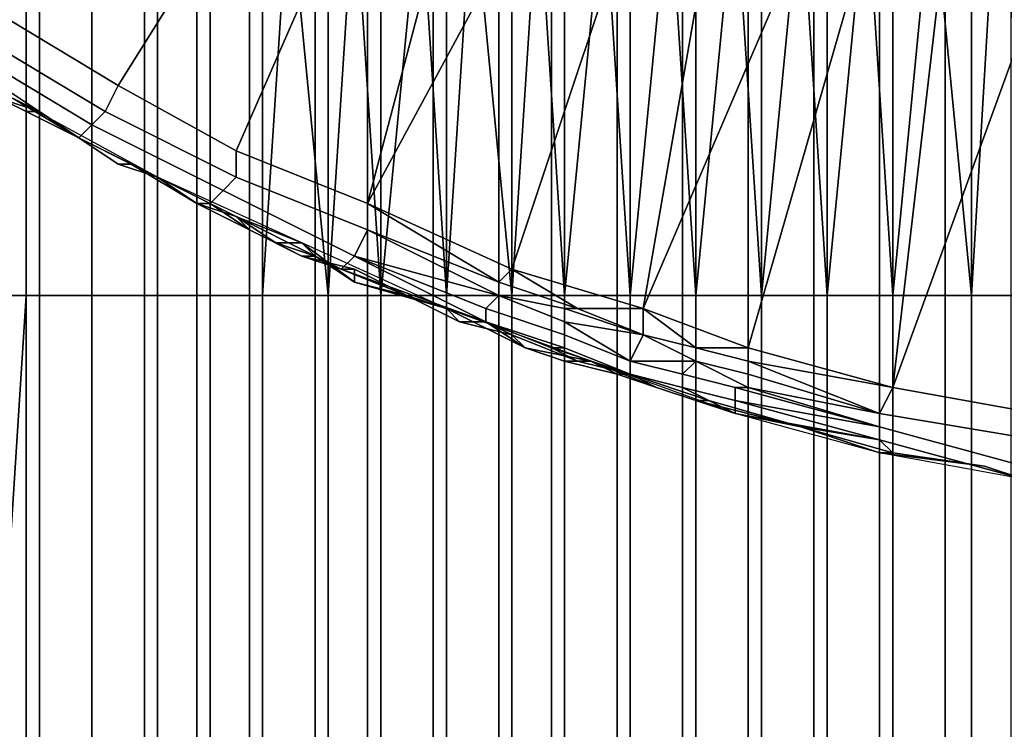
# Model space of a CAD drawing. Extents: x -0.001 to 0.269, y -0.011 to 0.105.
# Drawn here: x 0.011 to 0.019, y -0.002 to 0.003 of the extents above; entities that cross this region are included whole.
import ezdxf

# ---------------------------------------------------------------- set-up
doc = ezdxf.new("R2010")
doc.units = 0
doc.layers.add('A5615340_1', color=7, linetype='CONTINUOUS')

msp = doc.modelspace()

# ---------------------------------------------------------------- linework, layer by layer
at = {"layer": 'A5615340_1'}
for points in [[(0.0122, 0.0029, 0.005), (0.0112, 0.0035, 0.005), (0.0159, 0.0088, 0.005)], [(0.0159, 0.0088, 0.005), (0.0131, 0.0024, 0.005), (0.0122, 0.0029, 0.005)], [(0.0159, 0.0088, 0.005), (0.0141, 0.002, 0.005), (0.0131, 0.0024, 0.005)], [(0.0159, 0.0088, 0.005), (0.0174, 0.0081, 0.005), (0.0141, 0.002, 0.005)], [(0.0141, 0.002, 0.005), (0.0174, 0.0081, 0.005), (0.0152, 0.0015, 0.005)], [(0.0162, 0.0012, 0.005), (0.0152, 0.0015, 0.005), (0.0174, 0.0081, 0.005)], [(0.0189, 0.0075, 0.005), (0.0162, 0.0012, 0.005), (0.0174, 0.0081, 0.005)], [(0.017, 0.0009, 0.005), (0.0162, 0.0012, 0.005), (0.0189, 0.0075, 0.005)], [(0.0181, 0.0006, 0.005), (0.017, 0.0009, 0.005), (0.0189, 0.0075, 0.005)], [(0.0181, 0.0006, 0.005), (0.0189, 0.0075, 0.005), (0.0205, 0.0072, 0.005)], [(0.0107, 0.0013, 0.0811), (0.0111, 0.0074, 0.0814), (0.0115, 0.0044, 0.0818)], [(0.0192, 0.0004, 0.005), (0.0181, 0.0006, 0.005), (0.0205, 0.0072, 0.005)], [(0.0187, 0.0013, 0.0439), (0.0192, 0.0013, 0.0437), (0.0189, 0.0047, 0.0438)], [(0.0187, 0.0013, 0.0439), (0.0189, 0.0047, 0.0438), (0.0187, 0.0044, 0.0439)], [(0.0192, 0.0013, 0.0437), (0.0195, 0.0045, 0.0436), (0.0189, 0.0047, 0.0438)], [(0.0115, 0.0044, 0.0818), (0.0115, 0.0013, 0.0818), (0.0107, 0.0013, 0.0811)], [(0.0112, 0.0013, 0.0485), (0.0116, 0.0013, 0.0481), (0.0116, 0.0044, 0.0481), (0.0112, 0.0044, 0.0485)], [(0.012, 0.0013, 0.0822), (0.0115, 0.0013, 0.0818), (0.0115, 0.0044, 0.0818), (0.012, 0.0044, 0.0822)], [(0.0116, 0.0013, 0.0481), (0.012, 0.0013, 0.0478), (0.012, 0.0044, 0.0478), (0.0116, 0.0044, 0.0481)], [(0.0124, 0.0013, 0.0825), (0.012, 0.0013, 0.0822), (0.012, 0.0044, 0.0822), (0.0124, 0.0044, 0.0825)], [(0.012, 0.0013, 0.0478), (0.0125, 0.0013, 0.0474), (0.0125, 0.0044, 0.0474), (0.012, 0.0044, 0.0478)], [(0.0128, 0.0013, 0.0829), (0.0124, 0.0013, 0.0825), (0.0124, 0.0044, 0.0825), (0.0128, 0.0044, 0.0829)], [(0.0125, 0.0013, 0.0474), (0.0129, 0.0013, 0.0471), (0.0129, 0.0044, 0.0471), (0.0125, 0.0044, 0.0474)], [(0.0132, 0.0013, 0.0832), (0.0128, 0.0013, 0.0829), (0.0128, 0.0044, 0.0829), (0.0132, 0.0044, 0.0832)], [(0.0129, 0.0013, 0.0471), (0.0133, 0.0013, 0.0468), (0.0133, 0.0044, 0.0468), (0.0129, 0.0044, 0.0471)], [(0.0137, 0.0013, 0.0835), (0.0132, 0.0013, 0.0832), (0.0132, 0.0044, 0.0832), (0.0137, 0.0044, 0.0835)], [(0.0135, 0.0044, 0.0466), (0.0133, 0.0044, 0.0468), (0.0133, 0.0013, 0.0468)], [(0.0135, 0.0044, 0.0466), (0.0133, 0.0013, 0.0468), (0.0138, 0.0013, 0.0464)], [(0.0138, 0.0013, 0.0464), (0.0138, 0.0044, 0.0464), (0.0135, 0.0044, 0.0466)], [(0.0141, 0.0013, 0.0838), (0.0137, 0.0013, 0.0835), (0.0137, 0.0044, 0.0835), (0.0141, 0.0044, 0.0838)], [(0.014, 0.0044, 0.0463), (0.0138, 0.0044, 0.0464), (0.0138, 0.0013, 0.0464)], [(0.014, 0.0044, 0.0463), (0.0138, 0.0013, 0.0464), (0.0142, 0.0013, 0.0461)], [(0.0142, 0.0013, 0.0461), (0.0142, 0.0044, 0.0461), (0.014, 0.0044, 0.0463)], [(0.0146, 0.0013, 0.0841), (0.0141, 0.0013, 0.0838), (0.0141, 0.0044, 0.0838), (0.0146, 0.0044, 0.0841)], [(0.0145, 0.0044, 0.046), (0.0142, 0.0044, 0.0461), (0.0142, 0.0013, 0.0461)], [(0.0145, 0.0044, 0.046), (0.0142, 0.0013, 0.0461), (0.0147, 0.0013, 0.0459)], [(0.0147, 0.0013, 0.0459), (0.0147, 0.0044, 0.0459), (0.0145, 0.0044, 0.046)], [(0.0151, 0.0013, 0.0844), (0.0146, 0.0013, 0.0841), (0.0146, 0.0044, 0.0841), (0.0151, 0.0044, 0.0844)], [(0.0149, 0.0044, 0.0457), (0.0147, 0.0044, 0.0459), (0.0147, 0.0013, 0.0459)], [(0.0149, 0.0044, 0.0457), (0.0147, 0.0013, 0.0459), (0.0152, 0.0013, 0.0456)], [(0.0152, 0.0013, 0.0456), (0.0152, 0.0044, 0.0456), (0.0149, 0.0044, 0.0457)], [(0.0155, 0.0013, 0.0846), (0.0151, 0.0013, 0.0844), (0.0151, 0.0044, 0.0844), (0.0155, 0.0044, 0.0846)], [(0.0154, 0.0044, 0.0454), (0.0152, 0.0044, 0.0456), (0.0152, 0.0013, 0.0456)], [(0.0154, 0.0044, 0.0454), (0.0152, 0.0013, 0.0456), (0.0156, 0.0013, 0.0453)], [(0.0156, 0.0013, 0.0453), (0.0156, 0.0044, 0.0453), (0.0154, 0.0044, 0.0454)], [(0.016, 0.0013, 0.0849), (0.0155, 0.0013, 0.0846), (0.0155, 0.0044, 0.0846), (0.016, 0.0044, 0.0849)], [(0.0159, 0.0044, 0.0452), (0.0156, 0.0044, 0.0453), (0.0156, 0.0013, 0.0453)], [(0.0159, 0.0044, 0.0452), (0.0156, 0.0013, 0.0453), (0.0161, 0.0013, 0.045)], [(0.0161, 0.0013, 0.045), (0.0161, 0.0044, 0.045), (0.0159, 0.0044, 0.0452)], [(0.0165, 0.0013, 0.0852), (0.016, 0.0013, 0.0849), (0.016, 0.0044, 0.0849), (0.0165, 0.0044, 0.0852)], [(0.0164, 0.0044, 0.0449), (0.0161, 0.0044, 0.045), (0.0161, 0.0013, 0.045)], [(0.0164, 0.0044, 0.0449), (0.0161, 0.0013, 0.045), (0.0166, 0.0013, 0.0448)], [(0.0166, 0.0013, 0.0448), (0.0166, 0.0044, 0.0448), (0.0164, 0.0044, 0.0449)], [(0.017, 0.0013, 0.0854), (0.0165, 0.0013, 0.0852), (0.0165, 0.0044, 0.0852), (0.017, 0.0044, 0.0854)], [(0.0169, 0.0044, 0.0447), (0.0166, 0.0044, 0.0448), (0.0166, 0.0013, 0.0448)], [(0.0169, 0.0044, 0.0447), (0.0166, 0.0013, 0.0448), (0.0171, 0.0013, 0.0445)], [(0.0171, 0.0013, 0.0445), (0.0171, 0.0044, 0.0445), (0.0169, 0.0044, 0.0447)], [(0.0175, 0.0013, 0.0856), (0.017, 0.0013, 0.0854), (0.017, 0.0044, 0.0854), (0.0175, 0.0044, 0.0856)], [(0.0174, 0.0044, 0.0444), (0.0171, 0.0044, 0.0445), (0.0171, 0.0013, 0.0445)], [(0.0174, 0.0044, 0.0444), (0.0171, 0.0013, 0.0445), (0.0176, 0.0013, 0.0443)], [(0.0176, 0.0013, 0.0443), (0.0176, 0.0044, 0.0443), (0.0174, 0.0044, 0.0444)], [(0.018, 0.0013, 0.0858), (0.0175, 0.0013, 0.0856), (0.0175, 0.0044, 0.0856), (0.018, 0.0044, 0.0858)], [(0.0179, 0.0044, 0.0442), (0.0176, 0.0044, 0.0443), (0.0176, 0.0013, 0.0443)], [(0.0179, 0.0044, 0.0442), (0.0176, 0.0013, 0.0443), (0.0181, 0.0013, 0.0441)], [(0.0181, 0.0013, 0.0441), (0.0181, 0.0044, 0.0441), (0.0179, 0.0044, 0.0442)], [(0.0185, 0.0013, 0.086), (0.018, 0.0013, 0.0858), (0.018, 0.0044, 0.0858), (0.0185, 0.0044, 0.086)], [(0.0184, 0.0044, 0.044), (0.0181, 0.0044, 0.0441), (0.0181, 0.0013, 0.0441)], [(0.0184, 0.0044, 0.044), (0.0181, 0.0013, 0.0441), (0.0187, 0.0013, 0.0439)], [(0.0187, 0.0013, 0.0439), (0.0187, 0.0044, 0.0439), (0.0184, 0.0044, 0.044)], [(0.019, 0.0013, 0.0862), (0.0185, 0.0013, 0.086), (0.0185, 0.0044, 0.086), (0.019, 0.0044, 0.0862)], [(0.0122, 0.0029, 0.005), (0.0121, 0.0027, 0.005), (0.0111, 0.0033, 0.005), (0.0112, 0.0035, 0.005)], [(0.0111, 0.0033, 0.005), (0.0121, 0.0027, 0.005), (0.012, 0.0026, 0.0048), (0.011, 0.0032, 0.0048)], [(0.011, 0.0032, 0.0048), (0.012, 0.0026, 0.0048), (0.0119, 0.0025, 0.0047), (0.011, 0.0031, 0.0047)], [(0.0115, 0.0027, 0.0045), (0.0111, 0.0029, 0.0045), (0.011, 0.0031, 0.0047), (0.0119, 0.0025, 0.0047)], [(0.0116, 0.0027, 0.0034), (0.0113, 0.0028, 0.0034), (0.0111, 0.0029, 0.0045), (0.0115, 0.0027, 0.0045)], [(0.0131, 0.0024, 0.005), (0.0131, 0.0022, 0.005), (0.0121, 0.0027, 0.005), (0.0122, 0.0029, 0.005)], [(0.0113, 0.0028, 0.0034), (0.0116, 0.0027, 0.0034), (0.0116, 0.0027, 0.0022), (0.0113, 0.0028, 0.0022)], [(0.0113, 0.0028, 0.0022), (0.0116, 0.0027, 0.0022), (0.0114, 0.0028)], [(0.0116, 0.0027, 0.0022), (0.0119, 0.0025, 0.0022), (0.0114, 0.0028)], [(0.0119, 0.0025, 0.0022), (0.0125, 0.0022), (0.0114, 0.0028)], [(0.0119, 0.0025, 0.0034), (0.0116, 0.0027, 0.0034), (0.0115, 0.0027, 0.0045), (0.0119, 0.0025, 0.0045)], [(0.0119, 0.0025, 0.0047), (0.0119, 0.0025, 0.0045), (0.0115, 0.0027, 0.0045)], [(0.0116, 0.0027, 0.0034), (0.0119, 0.0025, 0.0034), (0.0119, 0.0025, 0.0022), (0.0116, 0.0027, 0.0022)], [(0.0121, 0.0027, 0.005), (0.0131, 0.0022, 0.005), (0.013, 0.0021, 0.0048), (0.012, 0.0026, 0.0048)], [(0.012, 0.0026, 0.0048), (0.013, 0.0021, 0.0048), (0.0129, 0.002, 0.0047), (0.0119, 0.0025, 0.0047)], [(0.0119, 0.0025, 0.0034), (0.0122, 0.0023, 0.0034), (0.0122, 0.0023, 0.0022), (0.0119, 0.0025, 0.0022)], [(0.0122, 0.0023, 0.0034), (0.0119, 0.0025, 0.0034), (0.0119, 0.0025, 0.0045), (0.0123, 0.0023, 0.0045)], [(0.0119, 0.0025, 0.0022), (0.0122, 0.0023, 0.0022), (0.0125, 0.0022)], [(0.0128, 0.002, 0.0045), (0.0123, 0.0023, 0.0045), (0.0119, 0.0025, 0.0047), (0.0129, 0.002, 0.0047)], [(0.0119, 0.0025, 0.0047), (0.0123, 0.0023, 0.0045), (0.0119, 0.0025, 0.0045)], [(0.0131, 0.0022, 0.005), (0.0131, 0.0024, 0.005), (0.0141, 0.002, 0.005), (0.0141, 0.0018, 0.005)], [(0.0122, 0.0023, 0.0034), (0.0125, 0.0022, 0.0034), (0.0125, 0.0022, 0.0022), (0.0122, 0.0023, 0.0022)], [(0.0125, 0.0022, 0.0034), (0.0122, 0.0023, 0.0034), (0.0123, 0.0023, 0.0045)], [(0.0122, 0.0023, 0.0022), (0.0125, 0.0022, 0.0022), (0.0125, 0.0022)], [(0.0128, 0.002, 0.0034), (0.0125, 0.0022, 0.0034), (0.0123, 0.0023, 0.0045), (0.0128, 0.002, 0.0045)], [(0.0125, 0.0022, 0.0034), (0.0128, 0.002, 0.0034), (0.0128, 0.002, 0.0022), (0.0125, 0.0022, 0.0022)], [(0.0125, 0.0022, 0.0022), (0.0128, 0.002, 0.0022), (0.0125, 0.0022)], [(0.0128, 0.002, 0.0022), (0.0131, 0.0019, 0.0022), (0.0136, 0.0017), (0.0125, 0.0022)], [(0.0131, 0.0022, 0.005), (0.0141, 0.0018, 0.005), (0.014, 0.0016, 0.0048), (0.013, 0.0021, 0.0048)], [(0.013, 0.0021, 0.0048), (0.014, 0.0016, 0.0048), (0.0139, 0.0015, 0.0047), (0.0129, 0.002, 0.0047)], [(0.0128, 0.002, 0.0034), (0.0131, 0.0019, 0.0034), (0.0131, 0.0019, 0.0022), (0.0128, 0.002, 0.0022)], [(0.0131, 0.0019, 0.0034), (0.0128, 0.002, 0.0034), (0.0128, 0.002, 0.0045), (0.0132, 0.0018, 0.0045)], [(0.0129, 0.002, 0.0047), (0.0132, 0.0018, 0.0045), (0.0128, 0.002, 0.0045)], [(0.0136, 0.0016, 0.0045), (0.0132, 0.0018, 0.0045), (0.0129, 0.002, 0.0047), (0.0139, 0.0015, 0.0047)], [(0.0152, 0.0015, 0.005), (0.0151, 0.0014, 0.005), (0.0141, 0.002, 0.005)], [(0.0151, 0.0014, 0.005), (0.0141, 0.0018, 0.005), (0.0141, 0.002, 0.005)], [(0.0131, 0.0019, 0.0034), (0.0134, 0.0017, 0.0034), (0.0134, 0.0017, 0.0022), (0.0131, 0.0019, 0.0022)], [(0.0134, 0.0017, 0.0034), (0.0131, 0.0019, 0.0034), (0.0132, 0.0018, 0.0045), (0.0136, 0.0016, 0.0045)], [(0.0131, 0.0019, 0.0022), (0.0134, 0.0017, 0.0022), (0.0136, 0.0017)], [(0.0151, 0.0013, 0.0049), (0.014, 0.0016, 0.0048), (0.0141, 0.0018, 0.005)], [(0.0141, 0.0018, 0.005), (0.0151, 0.0013, 0.005), (0.0151, 0.0013, 0.0049)], [(0.0141, 0.0018, 0.005), (0.0151, 0.0014, 0.005), (0.0151, 0.0013, 0.005)], [(0.0134, 0.0017, 0.0034), (0.0137, 0.0016, 0.0034), (0.0137, 0.0016, 0.0022), (0.0134, 0.0017, 0.0022)], [(0.0134, 0.0017, 0.0022), (0.0137, 0.0016, 0.0022), (0.0136, 0.0017)], [(0.0136, 0.0016, 0.0045), (0.0137, 0.0016, 0.0034), (0.0134, 0.0017, 0.0034)], [(0.0136, 0.0017), (0.014, 0.0014, 0.0022), (0.0147, 0.0012)], [(0.0136, 0.0017), (0.0137, 0.0016, 0.0022), (0.014, 0.0014, 0.0022)], [(0.0136, 0.0016, 0.0045), (0.014, 0.0015, 0.0045), (0.014, 0.0014, 0.0034), (0.0137, 0.0016, 0.0034)], [(0.0139, 0.0015, 0.0047), (0.014, 0.0015, 0.0045), (0.0136, 0.0016, 0.0045)], [(0.0137, 0.0016, 0.0034), (0.014, 0.0014, 0.0034), (0.014, 0.0014, 0.0022), (0.0137, 0.0016, 0.0022)], [(0.015, 0.0011, 0.0048), (0.0139, 0.0015, 0.0047), (0.014, 0.0016, 0.0048)], [(0.0151, 0.0013, 0.0049), (0.015, 0.0012, 0.0048), (0.014, 0.0016, 0.0048)], [(0.014, 0.0016, 0.0048), (0.015, 0.0012, 0.0048), (0.015, 0.0011, 0.0048)], [(0.015, 0.0011, 0.0048), (0.015, 0.0011, 0.0047), (0.0139, 0.0015, 0.0047)], [(0.0139, 0.0015, 0.0047), (0.015, 0.0011, 0.0047), (0.015, 0.0011, 0.0046)], [(0.0139, 0.0015, 0.0047), (0.0144, 0.0013, 0.0045), (0.014, 0.0015, 0.0045)], [(0.0139, 0.0015, 0.0047), (0.015, 0.0011, 0.0046), (0.0144, 0.0013, 0.0045)], [(0.0144, 0.0013, 0.0034), (0.014, 0.0014, 0.0034), (0.014, 0.0015, 0.0045), (0.0144, 0.0013, 0.0045)], [(0.0152, 0.0015, 0.005), (0.0157, 0.0012, 0.005), (0.0151, 0.0014, 0.005)], [(0.0162, 0.0012, 0.005), (0.0157, 0.0012, 0.005), (0.0152, 0.0015, 0.005)], [(0.014, 0.0014, 0.0034), (0.0144, 0.0013, 0.0034), (0.0144, 0.0013, 0.0022), (0.014, 0.0014, 0.0022)], [(0.0144, 0.0013, 0.0022), (0.0147, 0.0012), (0.014, 0.0014, 0.0022)], [(0.0151, 0.0014, 0.005), (0.0157, 0.0012, 0.005), (0.0156, 0.0012, 0.005), (0.0151, 0.0013, 0.005)], [(0.0111, -0.0049, 0.0814), (0.0107, 0.0013, 0.0811), (0.0115, 0.0013, 0.0818)], [(0.0115, 0.0013, 0.0818), (0.0115, -0.0049, 0.0818), (0.0111, -0.0049, 0.0814)], [(0.0116, 0.0013, 0.0481), (0.0112, 0.0013, 0.0485), (0.0112, -0.0049, 0.0485), (0.0116, -0.0049, 0.0481)], [(0.012, -0.0049, 0.0822), (0.0115, -0.0049, 0.0818), (0.0115, 0.0013, 0.0818), (0.012, 0.0013, 0.0822)], [(0.0116, -0.0049, 0.0481), (0.012, -0.0049, 0.0478), (0.012, 0.0013, 0.0478), (0.0116, 0.0013, 0.0481)], [(0.012, 0.0013, 0.0822), (0.0124, 0.0013, 0.0825), (0.0124, -0.0049, 0.0825), (0.012, -0.0049, 0.0822)], [(0.0125, 0.0013, 0.0474), (0.012, 0.0013, 0.0478), (0.012, -0.0049, 0.0478), (0.0125, -0.0049, 0.0474)], [(0.0128, -0.0049, 0.0829), (0.0124, -0.0049, 0.0825), (0.0124, 0.0013, 0.0825), (0.0128, 0.0013, 0.0829)], [(0.0125, -0.0049, 0.0474), (0.0129, -0.0049, 0.0471), (0.0129, 0.0013, 0.0471), (0.0125, 0.0013, 0.0474)], [(0.0128, 0.0013, 0.0829), (0.0132, 0.0013, 0.0832), (0.0132, -0.0049, 0.0832), (0.0128, -0.0049, 0.0829)], [(0.0133, 0.0013, 0.0468), (0.0129, 0.0013, 0.0471), (0.0129, -0.0049, 0.0471), (0.0133, -0.0049, 0.0468)], [(0.0137, -0.0049, 0.0835), (0.0132, -0.0049, 0.0832), (0.0132, 0.0013, 0.0832), (0.0137, 0.0013, 0.0835)], [(0.0133, -0.0049, 0.0468), (0.0138, -0.0049, 0.0464), (0.0138, 0.0013, 0.0464), (0.0133, 0.0013, 0.0468)], [(0.0137, 0.0013, 0.0835), (0.0141, 0.0013, 0.0838), (0.0141, -0.0049, 0.0838), (0.0137, -0.0049, 0.0835)], [(0.0142, 0.0013, 0.0461), (0.0138, 0.0013, 0.0464), (0.0138, -0.0049, 0.0464), (0.0142, -0.0049, 0.0461)], [(0.0146, -0.0049, 0.0841), (0.0141, -0.0049, 0.0838), (0.0141, 0.0013, 0.0838), (0.0146, 0.0013, 0.0841)], [(0.0142, -0.0049, 0.0461), (0.0147, -0.0049, 0.0459), (0.0147, 0.0013, 0.0459), (0.0142, 0.0013, 0.0461)], [(0.0144, 0.0013, 0.0034), (0.0147, 0.0012, 0.0034), (0.0147, 0.0012, 0.0022), (0.0144, 0.0013, 0.0022)], [(0.0147, 0.0012, 0.0034), (0.0144, 0.0013, 0.0034), (0.0144, 0.0013, 0.0045), (0.0148, 0.0011, 0.0045)], [(0.0147, 0.0012, 0.0022), (0.0147, 0.0012), (0.0144, 0.0013, 0.0022)], [(0.0148, 0.0011, 0.0045), (0.0144, 0.0013, 0.0045), (0.015, 0.0011, 0.0046)], [(0.0146, 0.0013, 0.0841), (0.0151, 0.0013, 0.0844), (0.0151, -0.0049, 0.0844), (0.0146, -0.0049, 0.0841)], [(0.0152, 0.0013, 0.0456), (0.0147, 0.0013, 0.0459), (0.0147, -0.0049, 0.0459), (0.0152, -0.0049, 0.0456)], [(0.0151, 0.0013, 0.0049), (0.0156, 0.0011, 0.0049), (0.0156, 0.001, 0.0048), (0.015, 0.0012, 0.0048)], [(0.0151, 0.0013, 0.005), (0.0156, 0.0012, 0.005), (0.0156, 0.0011, 0.0049), (0.0151, 0.0013, 0.0049)], [(0.0155, -0.0049, 0.0846), (0.0151, -0.0049, 0.0844), (0.0151, 0.0013, 0.0844), (0.0155, 0.0013, 0.0846)], [(0.0152, -0.0049, 0.0456), (0.0156, -0.0049, 0.0453), (0.0156, 0.0013, 0.0453), (0.0152, 0.0013, 0.0456)], [(0.0155, 0.0013, 0.0846), (0.016, 0.0013, 0.0849), (0.016, -0.0049, 0.0849), (0.0155, -0.0049, 0.0846)], [(0.0161, 0.0013, 0.045), (0.0156, 0.0013, 0.0453), (0.0156, -0.0049, 0.0453), (0.0161, -0.0049, 0.045)], [(0.0165, -0.0049, 0.0852), (0.016, -0.0049, 0.0849), (0.016, 0.0013, 0.0849), (0.0165, 0.0013, 0.0852)], [(0.0161, -0.0049, 0.045), (0.0166, -0.0049, 0.0448), (0.0166, 0.0013, 0.0448), (0.0161, 0.0013, 0.045)], [(0.0165, 0.0013, 0.0852), (0.017, 0.0013, 0.0854), (0.017, -0.0049, 0.0854), (0.0165, -0.0049, 0.0852)], [(0.0171, 0.0013, 0.0445), (0.0166, 0.0013, 0.0448), (0.0166, -0.0049, 0.0448), (0.0171, -0.0049, 0.0445)], [(0.0175, -0.0049, 0.0856), (0.017, -0.0049, 0.0854), (0.017, 0.0013, 0.0854), (0.0175, 0.0013, 0.0856)], [(0.0171, -0.0049, 0.0445), (0.0176, -0.0049, 0.0443), (0.0176, 0.0013, 0.0443), (0.0171, 0.0013, 0.0445)], [(0.0175, 0.0013, 0.0856), (0.018, 0.0013, 0.0858), (0.018, -0.0049, 0.0858), (0.0175, -0.0049, 0.0856)], [(0.0181, 0.0013, 0.0441), (0.0176, 0.0013, 0.0443), (0.0176, -0.0049, 0.0443), (0.0181, -0.0049, 0.0441)], [(0.0185, -0.0049, 0.086), (0.018, -0.0049, 0.0858), (0.018, 0.0013, 0.0858), (0.0185, 0.0013, 0.086)], [(0.0181, -0.0049, 0.0441), (0.0187, -0.0049, 0.0439), (0.0187, 0.0013, 0.0439), (0.0181, 0.0013, 0.0441)], [(0.0185, 0.0013, 0.086), (0.019, 0.0013, 0.0862), (0.019, -0.0049, 0.0862), (0.0185, -0.0049, 0.086)], [(0.0192, 0.0013, 0.0437), (0.0187, 0.0013, 0.0439), (0.0187, -0.0049, 0.0439), (0.0192, -0.0049, 0.0437)], [(0.0147, 0.0012, 0.0034), (0.015, 0.0011, 0.0034), (0.015, 0.0011, 0.0022), (0.0147, 0.0012, 0.0022)], [(0.0147, 0.0012, 0.0034), (0.0148, 0.0011, 0.0045), (0.015, 0.0011, 0.0034)], [(0.0147, 0.0012), (0.015, 0.0011, 0.0022), (0.0153, 0.0009, 0.0022)], [(0.015, 0.0011, 0.0022), (0.0147, 0.0012), (0.0147, 0.0012, 0.0022)], [(0.0158, 0.0008), (0.0147, 0.0012), (0.0153, 0.0009, 0.0022)], [(0.015, 0.0012, 0.0048), (0.0156, 0.001, 0.0048), (0.0156, 0.0009, 0.0048), (0.015, 0.0011, 0.0048)], [(0.0156, 0.0012, 0.005), (0.0162, 0.001, 0.005), (0.0156, 0.0011, 0.0049)], [(0.0157, 0.0012, 0.005), (0.0162, 0.001, 0.005), (0.0156, 0.0012, 0.005)], [(0.0157, 0.0012, 0.005), (0.0162, 0.0012, 0.005), (0.0162, 0.001, 0.005)], [(0.0162, 0.0012, 0.005), (0.0166, 0.0009, 0.005), (0.0162, 0.001, 0.005)], [(0.0166, 0.0009, 0.005), (0.0162, 0.0012, 0.005), (0.017, 0.0009, 0.005)], [(0.0153, 0.0009, 0.0034), (0.015, 0.0011, 0.0034), (0.0148, 0.0011, 0.0045), (0.0152, 0.001, 0.0045)], [(0.015, 0.0011, 0.0046), (0.0152, 0.001, 0.0045), (0.0148, 0.0011, 0.0045)], [(0.015, 0.0011, 0.0034), (0.0153, 0.0009, 0.0034), (0.0153, 0.0009, 0.0022), (0.015, 0.0011, 0.0022)], [(0.015, 0.0011, 0.0048), (0.0156, 0.0009, 0.0048), (0.0156, 0.0009, 0.0047), (0.015, 0.0011, 0.0047)], [(0.015, 0.0011, 0.0047), (0.0156, 0.0009, 0.0047), (0.0155, 0.0009, 0.0046), (0.015, 0.0011, 0.0046)], [(0.0157, 0.0008, 0.0045), (0.0152, 0.001, 0.0045), (0.015, 0.0011, 0.0046), (0.0155, 0.0009, 0.0046)], [(0.0156, 0.001, 0.0048), (0.0156, 0.0011, 0.0049), (0.0161, 0.0008, 0.0049)], [(0.0162, 0.001, 0.005), (0.0161, 0.0008, 0.0049), (0.0156, 0.0011, 0.0049)], [(0.0156, 0.0008, 0.0034), (0.0153, 0.0009, 0.0034), (0.0152, 0.001, 0.0045), (0.0157, 0.0008, 0.0045)], [(0.0156, 0.0009, 0.0048), (0.0156, 0.001, 0.0048), (0.0161, 0.0008, 0.0049), (0.0161, 0.0007, 0.0047)], [(0.0161, 0.0008, 0.0049), (0.0162, 0.001, 0.005), (0.0166, 0.0008, 0.0049)], [(0.0166, 0.0008, 0.005), (0.0162, 0.001, 0.005), (0.0166, 0.0009, 0.005)], [(0.0162, 0.001, 0.005), (0.0166, 0.0008, 0.005), (0.0166, 0.0008, 0.0049)], [(0.0153, 0.0009, 0.0034), (0.0156, 0.0008, 0.0034), (0.0156, 0.0008, 0.0022), (0.0153, 0.0009, 0.0022)], [(0.0158, 0.0008), (0.0153, 0.0009, 0.0022), (0.0156, 0.0008, 0.0022)], [(0.0156, 0.0009, 0.0047), (0.0161, 0.0007, 0.0047), (0.0155, 0.0009, 0.0046)], [(0.0161, 0.0007, 0.0045), (0.0157, 0.0008, 0.0045), (0.0155, 0.0009, 0.0046)], [(0.0161, 0.0007, 0.0047), (0.0161, 0.0007, 0.0045), (0.0155, 0.0009, 0.0046)], [(0.0156, 0.0009, 0.0048), (0.0161, 0.0007, 0.0047), (0.0156, 0.0009, 0.0047)], [(0.0166, 0.0009, 0.005), (0.017, 0.0008, 0.005), (0.017, 0.0007, 0.005), (0.0166, 0.0008, 0.005)], [(0.017, 0.0009, 0.005), (0.017, 0.0008, 0.005), (0.0166, 0.0009, 0.005)], [(0.017, 0.0009, 0.005), (0.0181, 0.0006, 0.005), (0.017, 0.0008, 0.005)], [(0.0156, 0.0008, 0.0034), (0.016, 0.0007, 0.0034), (0.016, 0.0007, 0.0022), (0.0156, 0.0008, 0.0022)], [(0.016, 0.0007, 0.0034), (0.0156, 0.0008, 0.0034), (0.0157, 0.0008, 0.0045), (0.0161, 0.0007, 0.0045)], [(0.016, 0.0007, 0.0022), (0.0158, 0.0008), (0.0156, 0.0008, 0.0022)], [(0.0163, 0.0006, 0.0022), (0.0158, 0.0008), (0.016, 0.0007, 0.0022)], [(0.0169, 0.0004), (0.0158, 0.0008), (0.0163, 0.0006, 0.0022)], [(0.0166, 0.0008, 0.0049), (0.0165, 0.0007, 0.0048), (0.0161, 0.0008, 0.0049)], [(0.0165, 0.0007, 0.0048), (0.0165, 0.0006, 0.0048), (0.0161, 0.0007, 0.0047), (0.0161, 0.0008, 0.0049)], [(0.0166, 0.0008, 0.0049), (0.017, 0.0006, 0.0049), (0.0169, 0.0006, 0.0048), (0.0165, 0.0007, 0.0048)], [(0.0166, 0.0008, 0.005), (0.017, 0.0007, 0.005), (0.017, 0.0006, 0.0049), (0.0166, 0.0008, 0.0049)], [(0.0181, 0.0006, 0.005), (0.018, 0.0004, 0.005), (0.017, 0.0008, 0.005)], [(0.018, 0.0004, 0.005), (0.017, 0.0007, 0.005), (0.017, 0.0008, 0.005)], [(0.016, 0.0007, 0.0034), (0.0163, 0.0006, 0.0034), (0.0163, 0.0006, 0.0022), (0.016, 0.0007, 0.0022)], [(0.0161, 0.0007, 0.0045), (0.0163, 0.0006, 0.0034), (0.016, 0.0007, 0.0034)], [(0.0161, 0.0007, 0.0047), (0.0165, 0.0006, 0.0048), (0.0165, 0.0006, 0.0047)], [(0.0161, 0.0007, 0.0047), (0.0165, 0.0006, 0.0047), (0.0165, 0.0006, 0.0046)], [(0.0167, 0.0005, 0.0045), (0.0161, 0.0007, 0.0045), (0.0165, 0.0006, 0.0046)], [(0.0161, 0.0007, 0.0045), (0.0161, 0.0007, 0.0047), (0.0165, 0.0006, 0.0046)], [(0.0166, 0.0005, 0.0034), (0.0163, 0.0006, 0.0034), (0.0161, 0.0007, 0.0045), (0.0167, 0.0005, 0.0045)], [(0.0165, 0.0007, 0.0048), (0.0169, 0.0006, 0.0048), (0.0169, 0.0005, 0.0048), (0.0165, 0.0006, 0.0048)], [(0.017, 0.0006, 0.0049), (0.017, 0.0007, 0.005), (0.018, 0.0004, 0.005)], [(0.0163, 0.0006, 0.0034), (0.0166, 0.0005, 0.0034), (0.0166, 0.0005, 0.0022), (0.0163, 0.0006, 0.0022)], [(0.0166, 0.0005, 0.0022), (0.0169, 0.0004), (0.0163, 0.0006, 0.0022)], [(0.0165, 0.0006, 0.0048), (0.0169, 0.0005, 0.0048), (0.0169, 0.0005, 0.0047), (0.0165, 0.0006, 0.0047)], [(0.0165, 0.0006, 0.0047), (0.0169, 0.0005, 0.0047), (0.0169, 0.0004, 0.0046), (0.0165, 0.0006, 0.0046)], [(0.0169, 0.0004, 0.0046), (0.0167, 0.0005, 0.0045), (0.0165, 0.0006, 0.0046)], [(0.018, 0.0003, 0.0048), (0.0169, 0.0006, 0.0048), (0.017, 0.0006, 0.0049)], [(0.0169, 0.0005, 0.0048), (0.0169, 0.0006, 0.0048), (0.018, 0.0003, 0.0048)], [(0.017, 0.0006, 0.0049), (0.018, 0.0004, 0.005), (0.018, 0.0003, 0.0048)], [(0.0192, 0.0004, 0.005), (0.0192, 0.0002, 0.005), (0.018, 0.0004, 0.005), (0.0181, 0.0006, 0.005)], [(0.0167, 0.0005, 0.0045), (0.0174, 0.0003, 0.0045), (0.0166, 0.0005, 0.0034)], [(0.0166, 0.0005, 0.0022), (0.0166, 0.0005, 0.0034), (0.0174, 0.0003, 0.0045)], [(0.0174, 0.0003, 0.0045), (0.0169, 0.0004), (0.0166, 0.0005, 0.0022)], [(0.0174, 0.0003, 0.0045), (0.0167, 0.0005, 0.0045), (0.0169, 0.0004, 0.0046)], [(0.018, 0.0002, 0.0047), (0.0169, 0.0005, 0.0047), (0.0169, 0.0005, 0.0048)], [(0.0169, 0.0005, 0.0048), (0.018, 0.0003, 0.0048), (0.018, 0.0002, 0.0047)], [(0.0169, 0.0005, 0.0047), (0.018, 0.0002, 0.0047), (0.0169, 0.0004, 0.0046)], [(0.0174, 0.0003, 0.0045), (0.0169, 0.0004, 0.0046), (0.018, 0.0002, 0.0047)], [(0.0169, 0.0004), (0.0174, 0.0003, 0.0045), (0.018, 0.0001)], [(0.018, 0.0004, 0.005), (0.0192, 0.0002, 0.005), (0.0191, 0, 0.0048), (0.018, 0.0003, 0.0048)], [(0.018, 0.0002, 0.0047), (0.0181, 0.0001, 0.0045), (0.0174, 0.0003, 0.0045)], [(0.0181, 0.0001, 0.0045), (0.018, 0.0001), (0.0174, 0.0003, 0.0045)], [(0.018, 0.0003, 0.0048), (0.0191, 0, 0.0048), (0.0191, -0.0001, 0.0047), (0.018, 0.0002, 0.0047)], [(0.0188, 0, 0.0045), (0.0181, 0.0001, 0.0045), (0.018, 0.0002, 0.0047), (0.0191, -0.0001, 0.0047)], [(0.0188, 0, 0.0045), (0.018, 0.0001), (0.0181, 0.0001, 0.0045)], [(0.0188, 0, 0.0045), (0.0191, -0.0001), (0.018, 0.0001)], [(0.0194, -0.0002, 0.0045), (0.0188, 0, 0.0045), (0.0191, -0.0001, 0.0047)], [(0.0194, -0.0002, 0.0045), (0.0191, -0.0001), (0.0188, 0, 0.0045)]]:
    msp.add_3dface(points, dxfattribs=at)

doc.saveas('drawing.dxf')
